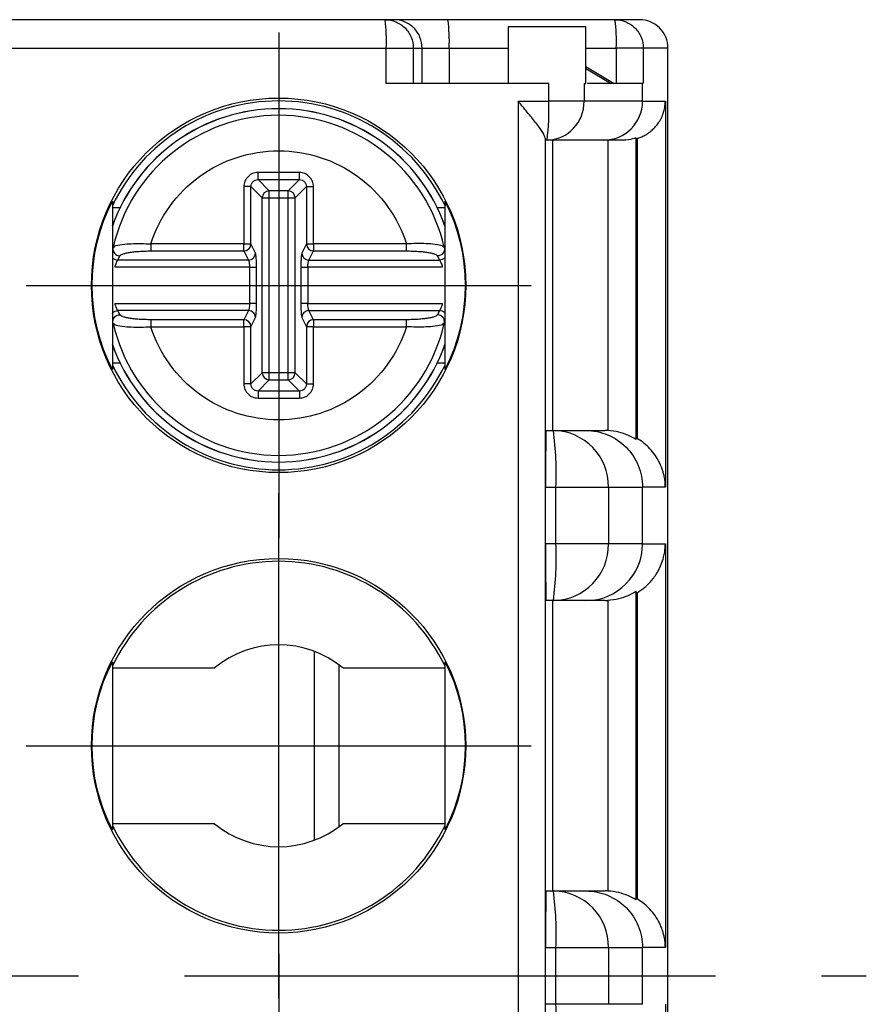
# Model space of a CAD drawing. Extents: x 486 to 688, y 0 to 297.
# Drawn here: x 626 to 638, y 130 to 144 of the extents above; entities that cross this region are included whole.
import ezdxf

# ---------------------------------------------------------------- set-up
doc = ezdxf.new("R2010")
doc.units = 0
doc.header["$LTSCALE"] = 6
doc.header["$MEASUREMENT"] = 0
doc.linetypes.add('CENTER', pattern=[2, 1.25, -0.25, 0.25, -0.25])
doc.layers.add('1', color=3, linetype='CONTINUOUS')
doc.layers.add('OSIE', color=2, linetype='CENTER')

msp = doc.modelspace()

# ---------------------------------------------------------------- linework, layer by layer
at = {"layer": '1', "color": 7, "linetype": 'CONTINUOUS'}
for p, q in [((631.553, 144.247), (624.926, 144.247)), ((631.677, 144.247), (631.553, 144.247)), ((634.802, 144.247), (632.442, 144.247)), ((633.292, 144.148), (633.292, 143.347)), ((634.392, 143.347), (634.392, 144.148)), ((635.551, 117.647), (635.551, 143.847)), ((634.392, 143.587), (634.792, 143.347)), ((634.392, 143.56), (634.748, 143.347)), ((633.866, 143.347), (631.57, 143.347)), ((635.192, 143.347), (634.416, 143.347)), ((633.816, 142.574), (633.816, 118.92)), ((633.842, 142.547), (633.817, 142.547)), ((633.923, 138.447), (633.923, 142.547)), ((635.101, 138.321), (635.101, 142.578)), ((635.101, 138.344), (635.101, 142.566)), ((627.701, 141.683), (627.701, 139.311)), ((632.401, 139.311), (632.401, 141.683)), ((627.701, 141.597), (627.812, 141.597)), ((632.29, 141.597), (632.401, 141.597)), ((627.711, 141.033), (627.733, 141.046)), ((632.39, 141.033), (632.368, 141.046)), ((627.711, 139.961), (627.733, 139.948)), ((632.39, 139.961), (632.368, 139.948)), ((627.812, 139.397), (627.701, 139.397)), ((632.401, 139.397), (632.29, 139.397)), ((633.828, 138.447), (633.933, 138.447)), ((633.821, 136.847), (633.821, 137.647)), ((635.101, 131.821), (635.101, 136.174)), ((633.933, 136.047), (633.828, 136.047)), ((633.923, 131.947), (633.923, 136.047)), ((630.551, 135.332), (630.551, 132.663)), ((627.701, 135.183), (627.701, 132.811)), ((630.901, 135.141), (630.901, 132.853)), ((632.401, 132.811), (632.401, 135.183)), ((627.701, 135.097), (629.145, 135.097)), ((630.957, 135.097), (632.401, 135.097)), ((629.145, 132.897), (627.701, 132.897)), ((632.401, 132.897), (630.957, 132.897)), ((633.828, 131.947), (633.933, 131.947)), ((633.821, 130.347), (633.821, 131.147))]:
    msp.add_line(p, q, dxfattribs=at)
at = {"layer": '1', "color": 8, "linetype": 'CONTINUOUS'}
for p, q in [((625.315, 143.847), (631.57, 143.847)), ((631.57, 143.347), (631.57, 143.847)), ((631.57, 143.847), (631.953, 143.847)), ((631.953, 143.847), (631.953, 143.347)), ((632.077, 143.347), (632.077, 143.847)), ((632.077, 143.847), (632.46, 143.847)), ((632.46, 143.847), (632.46, 143.347)), ((632.46, 143.847), (633.292, 143.847)), ((634.392, 143.847), (634.82, 143.847)), ((634.82, 143.847), (634.82, 143.347)), ((635.202, 143.847), (634.82, 143.847)), ((635.202, 143.847), (635.202, 143.347)), ((633.866, 143.097), (633.866, 143.347)), ((634.366, 143.347), (634.366, 143.097)), ((635.192, 143.097), (635.192, 143.347)), ((633.433, 143.097), (633.866, 143.097)), ((633.433, 143.097), (633.433, 118.397)), ((634.366, 143.097), (633.866, 143.097)), ((635.192, 143.097), (634.366, 143.097)), ((635.514, 143.097), (635.514, 137.647)), ((634.701, 142.547), (634.701, 138.446)), ((635.114, 142.57), (635.114, 138.336)), ((630.343, 142.089), (629.759, 142.089)), ((629.759, 141.989), (630.343, 141.989)), ((629.918, 141.83), (629.759, 141.989)), ((630.184, 141.83), (630.343, 141.989)), ((629.559, 141.89), (629.559, 141.081)), ((629.659, 141.081), (629.659, 141.89)), ((629.818, 141.731), (629.659, 141.89)), ((630.184, 141.83), (629.918, 141.83)), ((629.918, 141.731), (629.918, 141.83)), ((630.184, 141.731), (630.184, 141.83)), ((630.284, 141.731), (630.443, 141.89)), ((630.443, 141.89), (630.443, 141.081)), ((630.543, 141.081), (630.543, 141.89)), ((629.818, 139.264), (629.818, 141.731)), ((629.818, 141.731), (629.918, 141.731)), ((629.918, 141.731), (630.184, 141.731)), ((629.918, 139.264), (629.918, 141.731)), ((630.184, 141.731), (630.284, 141.731)), ((630.184, 139.264), (630.184, 141.731)), ((630.284, 139.264), (630.284, 141.731)), ((629.559, 141.081), (628.243, 141.081)), ((628.243, 141.081), (628.243, 140.983)), ((628.243, 140.983), (629.559, 140.983)), ((629.559, 140.983), (629.559, 141.081)), ((629.559, 141.081), (629.659, 141.081)), ((629.559, 140.983), (629.624, 140.853)), ((629.723, 140.952), (629.659, 141.081)), ((630.443, 141.081), (630.379, 140.952)), ((630.443, 141.081), (630.543, 141.081)), ((630.478, 140.853), (630.543, 140.983)), ((630.543, 141.081), (630.543, 140.983)), ((631.859, 141.081), (630.543, 141.081)), ((630.543, 140.983), (631.859, 140.983)), ((631.859, 140.983), (631.859, 141.081)), ((627.778, 140.853), (627.809, 140.912)), ((629.624, 140.853), (627.778, 140.853)), ((630.478, 140.853), (632.324, 140.853)), ((632.293, 140.912), (632.324, 140.853)), ((629.638, 140.755), (627.739, 140.755)), ((629.638, 140.755), (629.638, 140.24)), ((629.738, 140.24), (629.738, 140.755)), ((630.364, 140.755), (630.364, 140.24)), ((632.363, 140.755), (630.464, 140.755)), ((630.464, 140.755), (630.464, 140.24)), ((627.739, 140.24), (629.638, 140.24)), ((627.809, 140.082), (627.778, 140.141)), ((629.624, 140.141), (627.778, 140.141)), ((629.624, 140.141), (629.559, 140.012)), ((630.464, 140.24), (632.363, 140.24)), ((630.543, 140.012), (630.478, 140.141)), ((630.478, 140.141), (632.324, 140.141)), ((632.324, 140.141), (632.293, 140.082)), ((628.243, 140.012), (628.243, 139.913)), ((629.559, 140.012), (628.243, 140.012)), ((629.559, 139.913), (629.559, 140.012)), ((629.659, 139.913), (629.723, 140.043)), ((630.379, 140.043), (630.443, 139.913)), ((630.543, 140.012), (630.543, 139.913)), ((631.859, 140.012), (630.543, 140.012)), ((631.859, 139.913), (631.859, 140.012)), ((628.243, 139.913), (629.559, 139.913)), ((629.659, 139.913), (629.559, 139.913)), ((629.559, 139.913), (629.559, 139.105)), ((629.659, 139.105), (629.659, 139.913)), ((630.543, 139.913), (630.443, 139.913)), ((630.443, 139.913), (630.443, 139.105)), ((630.543, 139.105), (630.543, 139.913)), ((630.543, 139.913), (631.859, 139.913)), ((629.659, 139.105), (629.818, 139.264)), ((629.759, 139.005), (629.918, 139.164)), ((629.918, 139.264), (629.818, 139.264)), ((629.918, 139.164), (629.918, 139.264)), ((630.184, 139.264), (629.918, 139.264)), ((629.918, 139.164), (630.184, 139.164)), ((630.284, 139.264), (630.184, 139.264)), ((630.184, 139.164), (630.184, 139.264)), ((630.343, 139.005), (630.184, 139.164)), ((630.443, 139.105), (630.284, 139.264)), ((630.343, 139.005), (629.759, 139.005)), ((629.759, 138.906), (630.343, 138.906)), ((633.821, 137.647), (633.968, 137.647)), ((633.968, 137.647), (634.711, 137.647)), ((633.968, 136.847), (633.968, 137.647)), ((634.711, 137.647), (634.711, 136.847)), ((634.711, 137.647), (635.192, 137.647)), ((635.192, 136.847), (635.192, 137.647)), ((633.968, 136.847), (633.821, 136.847)), ((634.711, 136.847), (633.968, 136.847)), ((635.192, 136.847), (634.711, 136.847)), ((635.514, 136.847), (635.514, 131.147)), ((635.114, 136.158), (635.114, 131.836)), ((634.701, 136.048), (634.701, 131.946)), ((633.821, 131.147), (633.968, 131.147)), ((633.968, 131.147), (634.711, 131.147)), ((633.968, 130.347), (633.968, 131.147)), ((634.711, 131.147), (634.711, 130.347)), ((634.711, 131.147), (635.192, 131.147)), ((635.192, 130.347), (635.192, 131.147)), ((633.968, 130.347), (633.821, 130.347)), ((634.711, 130.347), (633.968, 130.347)), ((635.192, 130.347), (634.711, 130.347)), ((635.514, 130.347), (635.514, 124.647))]:
    msp.add_line(p, q, dxfattribs=at)
at = {"layer": '1', "color": 7, "linetype": 'CONTINUOUS'}
for centre in [(630.05, 140.497), (630.05, 133.997)]:
    msp.add_circle(centre, 2.644, dxfattribs=at)
at = {"layer": '1', "color": 8, "linetype": 'CONTINUOUS'}
for centre, radius, start, end in [((629.265, 143.947), 2.308, 357.5217, 7.474), ((630.154, 143.947), 2.308, 357.5217, 7.474), ((632.514, 143.947), 2.308, 357.5203, 7.4743), ((633.829, 143.085), 0.537, 271.4182, 1.351), ((630.696, 142.96), 3.173, 352.5253, 2.4794), ((630.051, 140.497), 2.494, 19.5964, 160.4036), ((629.918, 141.73), 0.101, 90.5073, 179.4932), ((630.183, 141.73), 0.101, 0.5098, 89.4918), ((629.558, 141.083), 0.101, 270.6818, 358.6604), ((630.544, 141.083), 0.101, 181.3418, 269.316), ((629.558, 139.911), 0.101, 1.3394, 89.3184), ((630.544, 139.911), 0.101, 90.6837, 178.6585), ((630.051, 140.497), 2.494, 199.5964, 340.4036), ((629.918, 139.265), 0.101, 180.5063, 269.4927), ((630.183, 139.265), 0.101, 270.5082, 359.4907), ((633.922, 137.658), 0.789, 359.2075, 89.1855), ((629.357, 137.847), 4.615, 357.521, 7.4742), ((633.922, 136.836), 0.789, 270.8145, 0.7925), ((629.357, 136.648), 4.615, 352.5258, 2.479), ((633.922, 131.158), 0.789, 359.2075, 89.1855), ((629.357, 131.347), 4.615, 357.521, 7.4742), ((629.357, 130.148), 4.615, 352.5258, 2.479)]:
    msp.add_arc(centre, radius, start, end, dxfattribs=at)
at = {"layer": '1', "color": 7, "linetype": 'CONTINUOUS'}
for centre, radius, start, end in [((630.051, 140.497), 2.604, 25.5254, 154.4746), ((630.051, 140.497), 2.495, 19.6053, 160.3947), ((630.051, 140.497), 2.4, 12.9084, 167.0916), ((630.051, 140.497), 2.4, 192.9084, 347.0916), ((630.051, 140.497), 2.495, 199.6053, 340.3947), ((630.051, 140.497), 2.604, 205.5254, 334.4746), ((630.051, 133.997), 2.604, 25.5254, 154.4746), ((630.051, 133.997), 1.425, 50.5275, 129.4725), ((630.051, 133.997), 1.425, 230.5275, 309.4725), ((630.051, 133.997), 2.604, 205.5254, 334.4746)]:
    msp.add_arc(centre, radius, start, end, dxfattribs=at)
for centre, major_axis, ratio, start_param, end_param in [((633.817, 143.097), (0, 0.55), 0.008739, 2.825569, 3.141593), ((629.976, 140.497), (2.566, 0), 0.999577, 2.660868, 3.622317), ((630.126, 140.497), (2.566, 0), 0.999577, 5.802461, 6.76391), ((633.828, 137.647), (0, 0.8), 0.008739, 0, 1.570796), ((633.828, 136.847), (0, 0.8), 0.008739, 1.570796, 3.141593), ((629.976, 133.997), (2.566, 0), 0.999577, 2.660868, 3.622317), ((630.126, 133.997), (2.566, 0), 0.999577, 5.802461, 6.76391), ((633.828, 131.147), (0, 0.8), 0.008739, 0, 1.570796)]:
    msp.add_ellipse(centre, major_axis=major_axis, ratio=ratio, start_param=start_param, end_param=end_param, dxfattribs=at)
for points, knots in [([(631.553, 144.247), (631.605, 144.247), (631.657, 144.237), (631.706, 144.217), (631.754, 144.197), (631.799, 144.167), (631.836, 144.13), (631.873, 144.093), (631.902, 144.049), (631.922, 144), (631.942, 143.952), (631.953, 143.9), (631.953, 143.847)], [0, 0, 0, 0, 0.25, 0.25, 0.25, 0.5, 0.5, 0.5, 0.75, 0.75, 0.75, 1, 1, 1, 1]), ([(632.442, 144.247), (632.24, 144.247), (632.049, 144.247), (631.765, 144.247), (631.683, 144.247), (631.677, 144.247)], [0, 0, 0, 0, 0.5, 0.5, 1, 1, 1, 1]), ([(634.392, 144.147), (634.392, 144.147), (634.333, 144.147), (634.129, 144.147), (633.986, 144.147), (633.698, 144.147), (633.555, 144.147), (633.351, 144.147), (633.292, 144.147), (633.292, 144.147)], [0, 0, 0, 0, 0.25, 0.25, 0.5, 0.5, 0.75, 0.75, 1, 1, 1, 1]), ([(634.802, 144.247), (634.854, 144.247), (634.907, 144.237), (634.955, 144.217), (635.004, 144.197), (635.048, 144.167), (635.085, 144.13), (635.122, 144.093), (635.152, 144.049), (635.172, 144), (635.192, 143.952), (635.202, 143.9), (635.202, 143.847)], [0, 0, 0, 0, 0.25, 0.25, 0.25, 0.5, 0.5, 0.5, 0.75, 0.75, 0.75, 1, 1, 1, 1]), ([(635.151, 144.247), (635.105, 144.247), (635.058, 144.247), (635.003, 144.247), (634.975, 144.247), (634.945, 144.247), (634.912, 144.247), (634.878, 144.247), (634.841, 144.247), (634.802, 144.247)], [0.0025514, 0.0025514, 0.0025514, 0.0025514, 0.01126545, 0.01126545, 0.01126545, 0.0156783, 0.0156783, 0.0156783, 0.02009115, 0.02009115, 0.02009115, 0.02009115]), ([(635.551, 143.847), (635.551, 143.953), (635.508, 144.056), (635.359, 144.204), (635.256, 144.247), (635.151, 144.247)], [0, 0, 0, 0, 0.5, 0.5, 1, 1, 1, 1]), ([(633.816, 142.574), (633.815, 142.595), (633.799, 142.628), (633.749, 142.706), (633.717, 142.75), (633.644, 142.844), (633.604, 142.893), (633.52, 142.994), (633.476, 143.046), (633.433, 143.097)], [0, 0, 0, 0, 0.25, 0.25, 0.5, 0.5, 0.75, 0.75, 1, 1, 1, 1]), ([(635.114, 142.57), (635.132, 142.576), (635.17, 142.588), (635.225, 142.615), (635.278, 142.648), (635.329, 142.689), (635.377, 142.738), (635.421, 142.795), (635.461, 142.863), (635.489, 142.934), (635.509, 143.013), (635.512, 143.066), (635.514, 143.097)], [0, 0, 0, 0, 0.070129, 0.144431, 0.223897, 0.309335, 0.401398, 0.500611, 0.617205, 0.74954, 0.851455, 1, 1, 1, 1]), ([(634.642, 142.547), (634.638, 142.547), (634.629, 142.547), (634.603, 142.547), (634.569, 142.547), (634.526, 142.547), (634.473, 142.547), (634.411, 142.547), (634.34, 142.547), (634.259, 142.547), (634.169, 142.547), (634.07, 142.547), (633.962, 142.547), (633.882, 142.547), (633.842, 142.547)], [0, 0, 0, 0, 0.083756, 0.167282, 0.250623, 0.333826, 0.416936, 0.5, 0.583064, 0.666174, 0.749377, 0.832718, 0.916244, 1, 1, 1, 1]), ([(634.914, 142.547), (634.894, 142.547), (634.857, 142.547), (634.796, 142.547), (634.726, 142.547), (634.671, 142.547), (634.642, 142.547)], [0, 0, 0, 0, 0.265432, 0.5, 0.739646, 1, 1, 1, 1]), ([(635.101, 142.578), (635.101, 142.578), (635.083, 142.572), (635.019, 142.556), (634.972, 142.547), (634.914, 142.547)], [0, 0, 0, 0, 0.5, 0.5, 1, 1, 1, 1]), ([(627.711, 141.033), (627.71, 141.023), (627.707, 141.005), (627.714, 140.977), (627.728, 140.951), (627.75, 140.93), (627.778, 140.915), (627.798, 140.913), (627.809, 140.912)], [0, 0, 0, 0, 0.157645, 0.318861, 0.483699, 0.652157, 0.824243, 1, 1, 1, 1]), ([(632.391, 141.033), (632.397, 141.004), (632.389, 140.973), (632.352, 140.927), (632.323, 140.913), (632.293, 140.912)], [0, 0, 0, 0, 0.5, 0.5, 1, 1, 1, 1]), ([(627.711, 139.962), (627.705, 139.99), (627.712, 140.022), (627.75, 140.068), (627.779, 140.082), (627.809, 140.082)], [0, 0, 0, 0, 0.5, 0.5, 1, 1, 1, 1]), ([(632.391, 139.962), (632.392, 139.971), (632.394, 139.99), (632.388, 140.018), (632.374, 140.043), (632.352, 140.064), (632.324, 140.079), (632.304, 140.081), (632.293, 140.082)], [0, 0, 0, 0, 0.157645, 0.318861, 0.483699, 0.652157, 0.824243, 1, 1, 1, 1]), ([(633.933, 138.447), (633.962, 138.447), (634.022, 138.447), (634.099, 138.447), (634.169, 138.447), (634.229, 138.447), (634.28, 138.447), (634.322, 138.447), (634.355, 138.447), (634.379, 138.447), (634.388, 138.447), (634.392, 138.447)], [0, 0, 0, 0, 0.111391, 0.222572, 0.333604, 0.444545, 0.555455, 0.666396, 0.777428, 0.888609, 1, 1, 1, 1]), ([(634.392, 138.447), (634.421, 138.447), (634.475, 138.447), (634.545, 138.447), (634.607, 138.447), (634.643, 138.447), (634.663, 138.447)], [0, 0, 0, 0, 0.260414, 0.5, 0.734705, 1, 1, 1, 1]), ([(635.101, 138.321), (635.101, 138.32), (635.056, 138.35), (634.911, 138.412), (634.809, 138.441), (634.701, 138.446)], [0, 0, 0, 0, 0.5, 0.5, 1, 1, 1, 1]), ([(635.514, 137.647), (635.513, 137.674), (635.511, 137.724), (635.5, 137.793), (635.486, 137.85), (635.469, 137.906), (635.447, 137.962), (635.41, 138.038), (635.356, 138.122), (635.281, 138.209), (635.2, 138.281), (635.142, 138.318), (635.114, 138.336)], [0, 0, 0, 0, 0.105013, 0.195625, 0.271839, 0.333661, 0.420048, 0.499939, 0.645951, 0.776829, 0.894128, 1, 1, 1, 1]), ([(635.114, 136.158), (635.132, 136.17), (635.17, 136.193), (635.225, 136.235), (635.278, 136.284), (635.329, 136.34), (635.376, 136.403), (635.421, 136.477), (635.46, 136.562), (635.488, 136.649), (635.509, 136.746), (635.512, 136.809), (635.514, 136.847)], [0, 0, 0, 0, 0.06948, 0.143662, 0.223287, 0.308959, 0.401162, 0.500281, 0.617788, 0.750016, 0.850919, 1, 1, 1, 1]), ([(635.101, 136.174), (635.101, 136.175), (635.056, 136.144), (634.911, 136.083), (634.809, 136.053), (634.701, 136.048)], [0, 0, 0, 0, 0.5, 0.5, 1, 1, 1, 1]), ([(634.392, 136.047), (634.388, 136.047), (634.379, 136.047), (634.355, 136.047), (634.322, 136.047), (634.28, 136.047), (634.229, 136.047), (634.169, 136.047), (634.099, 136.047), (634.022, 136.047), (633.962, 136.047), (633.933, 136.047)], [0, 0, 0, 0, 0.111391, 0.222572, 0.333604, 0.444545, 0.555455, 0.666396, 0.777428, 0.888609, 1, 1, 1, 1]), ([(634.663, 136.047), (634.643, 136.047), (634.607, 136.047), (634.545, 136.047), (634.475, 136.047), (634.421, 136.047), (634.392, 136.047)], [0, 0, 0, 0, 0.265266, 0.5, 0.739563, 1, 1, 1, 1]), ([(633.933, 131.947), (633.962, 131.947), (634.022, 131.947), (634.099, 131.947), (634.169, 131.947), (634.229, 131.947), (634.28, 131.947), (634.322, 131.947), (634.355, 131.947), (634.379, 131.947), (634.388, 131.947), (634.392, 131.947)], [0, 0, 0, 0, 0.111391, 0.222572, 0.333604, 0.444545, 0.555455, 0.666396, 0.777428, 0.888609, 1, 1, 1, 1]), ([(634.392, 131.947), (634.421, 131.947), (634.475, 131.947), (634.545, 131.947), (634.607, 131.947), (634.643, 131.947), (634.663, 131.947)], [0, 0, 0, 0, 0.260414, 0.5, 0.734705, 1, 1, 1, 1]), ([(635.101, 131.821), (635.101, 131.82), (635.056, 131.85), (634.911, 131.912), (634.809, 131.941), (634.701, 131.946)], [0, 0, 0, 0, 0.5, 0.5, 1, 1, 1, 1]), ([(635.514, 131.147), (635.513, 131.174), (635.511, 131.224), (635.5, 131.293), (635.486, 131.35), (635.469, 131.406), (635.447, 131.462), (635.41, 131.538), (635.356, 131.622), (635.281, 131.709), (635.2, 131.781), (635.142, 131.818), (635.114, 131.836)], [0, 0, 0, 0, 0.105013, 0.195625, 0.271839, 0.333661, 0.420048, 0.499939, 0.645951, 0.776829, 0.894128, 1, 1, 1, 1])]:
    msp.add_open_spline(points, degree=3, knots=knots, dxfattribs=at)
at = {"layer": '1', "color": 8, "linetype": 'CONTINUOUS'}
for points, knots in [([(632.077, 143.847), (632.077, 143.9), (632.067, 143.952), (632.047, 144), (632.027, 144.049), (631.997, 144.093), (631.96, 144.13), (631.923, 144.167), (631.879, 144.197), (631.83, 144.217), (631.782, 144.237), (631.73, 144.247), (631.677, 144.247)], [0, 0, 0, 0, 0.25, 0.25, 0.25, 0.5, 0.5, 0.5, 0.75, 0.75, 0.75, 1, 1, 1, 1]), ([(635.551, 143.847), (635.479, 143.847), (635.385, 143.847), (635.237, 143.847), (635.202, 143.847)], [0, 0, 0, 0, 0.5912597, 0.7628726, 0.7628726, 0.7628726, 0.7628726]), ([(635.192, 143.097), (635.231, 143.097), (635.364, 143.097), (635.453, 143.097), (635.514, 143.097)], [0.1002682, 0.1002682, 0.1002682, 0.1002682, 0.2880885, 0.77908, 0.77908, 0.77908, 0.77908]), ([(628.243, 141.081), (628.366, 141.464), (628.608, 141.797), (629.257, 142.27), (629.649, 142.397), (630.453, 142.397), (630.844, 142.27), (631.494, 141.797), (631.736, 141.464), (631.859, 141.081)], [0, 0, 0, 0, 0.25, 0.25, 0.5, 0.5, 0.75, 0.75, 1, 1, 1, 1]), ([(629.759, 142.089), (629.732, 142.089), (629.706, 142.084), (629.682, 142.074), (629.658, 142.064), (629.636, 142.049), (629.618, 142.031), (629.599, 142.012), (629.584, 141.99), (629.574, 141.966), (629.564, 141.942), (629.559, 141.916), (629.559, 141.89)], [2.359993, 2.359993, 2.359993, 2.359993, 2.750793, 2.750793, 2.750793, 3.141593, 3.141593, 3.141593, 3.532393, 3.532393, 3.532393, 3.923193, 3.923193, 3.923193, 3.923193]), ([(629.759, 141.989), (629.759, 141.991), (629.759, 142.003), (629.759, 142.021), (629.759, 142.039), (629.759, 142.064), (629.759, 142.089)], [0, 0, 0, 0, 0.5, 0.5, 0.5, 1, 1, 1, 1]), ([(630.543, 141.89), (630.543, 141.916), (630.537, 141.942), (630.527, 141.966), (630.517, 141.99), (630.503, 142.012), (630.484, 142.031), (630.466, 142.049), (630.444, 142.064), (630.42, 142.074), (630.396, 142.084), (630.369, 142.089), (630.343, 142.089)], [2.359993, 2.359993, 2.359993, 2.359993, 2.750793, 2.750793, 2.750793, 3.141593, 3.141593, 3.141593, 3.532393, 3.532393, 3.532393, 3.923193, 3.923193, 3.923193, 3.923193]), ([(630.343, 141.989), (630.343, 141.991), (630.343, 142.003), (630.343, 142.039), (630.343, 142.064), (630.343, 142.089)], [0, 0, 0, 0, 0.5, 0.5, 1, 1, 1, 1]), ([(629.659, 141.89), (629.659, 141.903), (629.661, 141.916), (629.666, 141.928), (629.671, 141.94), (629.679, 141.951), (629.688, 141.96), (629.697, 141.97), (629.708, 141.977), (629.72, 141.982), (629.732, 141.987), (629.745, 141.989), (629.759, 141.989)], [2.359993, 2.359993, 2.359993, 2.359993, 2.750793, 2.750793, 2.750793, 3.141593, 3.141593, 3.141593, 3.532393, 3.532393, 3.532393, 3.923193, 3.923193, 3.923193, 3.923193]), ([(630.343, 141.989), (630.356, 141.989), (630.37, 141.987), (630.382, 141.982), (630.394, 141.977), (630.405, 141.97), (630.414, 141.96), (630.423, 141.951), (630.431, 141.94), (630.436, 141.928), (630.441, 141.916), (630.443, 141.903), (630.443, 141.89)], [2.359993, 2.359993, 2.359993, 2.359993, 2.750793, 2.750793, 2.750793, 3.141593, 3.141593, 3.141593, 3.532393, 3.532393, 3.532393, 3.923193, 3.923193, 3.923193, 3.923193]), ([(629.659, 141.89), (629.657, 141.89), (629.645, 141.89), (629.609, 141.89), (629.584, 141.89), (629.559, 141.89)], [0, 0, 0, 0, 0.5, 0.5, 1, 1, 1, 1]), ([(630.443, 141.89), (630.445, 141.89), (630.457, 141.89), (630.475, 141.89), (630.493, 141.89), (630.518, 141.89), (630.543, 141.89)], [0, 0, 0, 0, 0.5, 0.5, 0.5, 1, 1, 1, 1]), ([(627.733, 141.046), (627.739, 141.051), (627.757, 141.065), (627.858, 141.079), (627.987, 141.087), (628.114, 141.088), (628.197, 141.083), (628.243, 141.081)], [0, 0, 0, 0, 0.1372553, 0.4309523, 0.6476042, 0.8071315, 1, 1, 1, 1]), ([(632.368, 141.046), (632.363, 141.051), (632.345, 141.065), (632.243, 141.079), (632.114, 141.087), (631.988, 141.088), (631.905, 141.083), (631.859, 141.081)], [0, 0, 0, 0, 0.137075, 0.43107, 0.647679, 0.807171, 1, 1, 1, 1]), ([(627.809, 140.912), (627.81, 140.917), (627.813, 140.921), (627.819, 140.926), (627.826, 140.93), (627.835, 140.935), (627.847, 140.939), (627.858, 140.943), (627.872, 140.948), (627.888, 140.951), (627.896, 140.953), (627.905, 140.955), (627.914, 140.957), (627.923, 140.959), (627.933, 140.961), (627.943, 140.962), (627.963, 140.965), (627.985, 140.968), (628.008, 140.971), (628.031, 140.973), (628.056, 140.976), (628.081, 140.977), (628.107, 140.979), (628.133, 140.98), (628.16, 140.981), (628.187, 140.982), (628.215, 140.983), (628.243, 140.983)], [0.0006798517, 0.0006798517, 0.0006798517, 0.0006798517, 0.0007577366, 0.0007577366, 0.0007577366, 0.0008395259, 0.0008395259, 0.0008395259, 0.0009213152, 0.0009213152, 0.0009213152, 0.0009622099, 0.0009622099, 0.0009622099, 0.0010031046, 0.0010031046, 0.0010031046, 0.0010848939, 0.0010848939, 0.0010848939, 0.0011666832, 0.0011666832, 0.0011666832, 0.0012484726, 0.0012484726, 0.0012484726, 0.0013302619, 0.0013302619, 0.0013302619, 0.0013302619]), ([(629.624, 140.853), (629.649, 140.853), (629.675, 140.864), (629.712, 140.901), (629.723, 140.926), (629.723, 140.952)], [0, 0, 0, 0, 0.5, 0.5, 1, 1, 1, 1]), ([(629.738, 140.755), (629.738, 140.778), (629.737, 140.801), (629.737, 140.823), (629.736, 140.845), (629.735, 140.865), (629.734, 140.883), (629.732, 140.901), (629.731, 140.916), (629.729, 140.928), (629.727, 140.939), (629.725, 140.947), (629.723, 140.952)], [1.745329, 1.745329, 1.745329, 1.745329, 2.094395, 2.094395, 2.094395, 2.443461, 2.443461, 2.443461, 2.792527, 2.792527, 2.792527, 3.141593, 3.141593, 3.141593, 3.141593]), ([(630.379, 140.952), (630.377, 140.947), (630.375, 140.939), (630.373, 140.928), (630.371, 140.916), (630.37, 140.901), (630.368, 140.883), (630.367, 140.865), (630.366, 140.845), (630.365, 140.823), (630.365, 140.801), (630.364, 140.778), (630.364, 140.755)], [0, 0, 0, 0, 0.349066, 0.349066, 0.349066, 0.698132, 0.698132, 0.698132, 1.047198, 1.047198, 1.047198, 1.396263, 1.396263, 1.396263, 1.396263]), ([(630.379, 140.952), (630.379, 140.926), (630.39, 140.901), (630.427, 140.864), (630.452, 140.853), (630.478, 140.853)], [0, 0, 0, 0, 0.5, 0.5, 1, 1, 1, 1]), ([(631.859, 140.983), (631.887, 140.983), (631.914, 140.982), (631.941, 140.981), (631.968, 140.98), (631.995, 140.979), (632.02, 140.977), (632.046, 140.976), (632.07, 140.973), (632.094, 140.971), (632.117, 140.968), (632.139, 140.965), (632.159, 140.962), (632.179, 140.959), (632.197, 140.955), (632.213, 140.951), (632.23, 140.948), (632.244, 140.943), (632.255, 140.939), (632.267, 140.935), (632.276, 140.93), (632.282, 140.926), (632.285, 140.923), (632.288, 140.921), (632.29, 140.919), (632.292, 140.916), (632.293, 140.914), (632.293, 140.912)], [0.0013198637, 0.0013198637, 0.0013198637, 0.0013198637, 0.0014019755, 0.0014019755, 0.0014019755, 0.0014840873, 0.0014840873, 0.0014840873, 0.0015661992, 0.0015661992, 0.0015661992, 0.001648311, 0.001648311, 0.001648311, 0.0017304228, 0.0017304228, 0.0017304228, 0.0018125346, 0.0018125346, 0.0018125346, 0.0018946465, 0.0018946465, 0.0018946465, 0.0019357024, 0.0019357024, 0.0019357024, 0.0019728404, 0.0019728404, 0.0019728404, 0.0019728404]), ([(627.701, 140.894), (627.703, 140.89), (627.712, 140.875), (627.74, 140.858), (627.765, 140.855), (627.778, 140.853)], [0, 0, 0, 0, 0.159511, 0.579752, 1, 1, 1, 1]), ([(627.739, 140.755), (627.741, 140.766), (627.744, 140.778), (627.748, 140.789), (627.752, 140.8), (627.755, 140.81), (627.759, 140.819), (627.763, 140.828), (627.767, 140.835), (627.77, 140.841), (627.773, 140.847), (627.776, 140.851), (627.778, 140.853)], [0.0001336044, 0.0001336044, 0.0001336044, 0.0001336044, 0.0002037938, 0.0002037938, 0.0002037938, 0.0002739831, 0.0002739831, 0.0002739831, 0.0003441725, 0.0003441725, 0.0003441725, 0.0004143619, 0.0004143619, 0.0004143619, 0.0004143619]), ([(629.624, 140.853), (629.626, 140.851), (629.628, 140.847), (629.629, 140.841), (629.631, 140.835), (629.633, 140.828), (629.634, 140.819), (629.635, 140.81), (629.636, 140.8), (629.637, 140.789), (629.638, 140.778), (629.638, 140.766), (629.638, 140.755)], [1.745329, 1.745329, 1.745329, 1.745329, 2.094395, 2.094395, 2.094395, 2.443461, 2.443461, 2.443461, 2.792527, 2.792527, 2.792527, 3.141593, 3.141593, 3.141593, 3.141593]), ([(630.464, 140.755), (630.464, 140.766), (630.464, 140.778), (630.465, 140.789), (630.466, 140.8), (630.467, 140.81), (630.468, 140.819), (630.469, 140.828), (630.471, 140.835), (630.473, 140.841), (630.474, 140.847), (630.476, 140.851), (630.478, 140.853)], [0, 0, 0, 0, 0.349066, 0.349066, 0.349066, 0.698132, 0.698132, 0.698132, 1.047198, 1.047198, 1.047198, 1.396263, 1.396263, 1.396263, 1.396263]), ([(632.401, 140.894), (632.399, 140.89), (632.39, 140.875), (632.362, 140.858), (632.336, 140.855), (632.324, 140.853)], [0, 0, 0, 0, 0.159508, 0.579759, 1, 1, 1, 1]), ([(632.324, 140.853), (632.326, 140.851), (632.329, 140.847), (632.332, 140.841), (632.335, 140.835), (632.339, 140.828), (632.343, 140.819), (632.346, 140.81), (632.35, 140.8), (632.354, 140.789), (632.356, 140.783), (632.357, 140.778), (632.359, 140.772), (632.36, 140.766), (632.362, 140.76), (632.363, 140.755)], [0.0001979513, 0.0001979513, 0.0001979513, 0.0001979513, 0.0002681423, 0.0002681423, 0.0002681423, 0.0003383332, 0.0003383332, 0.0003383332, 0.0004085242, 0.0004085242, 0.0004085242, 0.0004436197, 0.0004436197, 0.0004436197, 0.0004787152, 0.0004787152, 0.0004787152, 0.0004787152]), ([(629.638, 140.755), (629.663, 140.755), (629.687, 140.755), (629.706, 140.755), (629.724, 140.755), (629.735, 140.755), (629.738, 140.755)], [0, 0, 0, 0, 0.5, 0.5, 0.5, 1, 1, 1, 1]), ([(630.364, 140.755), (630.366, 140.755), (630.378, 140.755), (630.396, 140.755), (630.414, 140.755), (630.439, 140.755), (630.464, 140.755)], [0, 0, 0, 0, 0.5, 0.5, 0.5, 1, 1, 1, 1]), ([(627.701, 140.1), (627.703, 140.104), (627.712, 140.12), (627.74, 140.136), (627.765, 140.14), (627.778, 140.141)], [0, 0, 0, 0, 0.159511, 0.579752, 1, 1, 1, 1]), ([(627.778, 140.141), (627.776, 140.143), (627.773, 140.147), (627.77, 140.153), (627.767, 140.159), (627.763, 140.167), (627.759, 140.176), (627.755, 140.184), (627.752, 140.195), (627.748, 140.206), (627.746, 140.211), (627.745, 140.217), (627.743, 140.222), (627.741, 140.228), (627.74, 140.234), (627.739, 140.24)], [0.0001979513, 0.0001979513, 0.0001979513, 0.0001979513, 0.0002681423, 0.0002681423, 0.0002681423, 0.0003383332, 0.0003383332, 0.0003383332, 0.0004085242, 0.0004085242, 0.0004085242, 0.0004436197, 0.0004436197, 0.0004436197, 0.0004787152, 0.0004787152, 0.0004787152, 0.0004787152]), ([(629.638, 140.24), (629.638, 140.228), (629.638, 140.217), (629.637, 140.206), (629.636, 140.195), (629.635, 140.184), (629.634, 140.175), (629.633, 140.167), (629.631, 140.159), (629.629, 140.153), (629.628, 140.147), (629.626, 140.143), (629.624, 140.141)], [0, 0, 0, 0, 0.349066, 0.349066, 0.349066, 0.698132, 0.698132, 0.698132, 1.047198, 1.047198, 1.047198, 1.396263, 1.396263, 1.396263, 1.396263]), ([(629.723, 140.043), (629.723, 140.068), (629.712, 140.094), (629.675, 140.13), (629.649, 140.141), (629.624, 140.141)], [0, 0, 0, 0, 0.5, 0.5, 1, 1, 1, 1]), ([(629.738, 140.24), (629.735, 140.24), (629.724, 140.24), (629.706, 140.24), (629.687, 140.24), (629.663, 140.24), (629.638, 140.24)], [0, 0, 0, 0, 0.5, 0.5, 0.5, 1, 1, 1, 1]), ([(629.723, 140.043), (629.725, 140.047), (629.727, 140.055), (629.729, 140.067), (629.731, 140.078), (629.732, 140.093), (629.734, 140.111), (629.735, 140.129), (629.736, 140.15), (629.737, 140.171), (629.737, 140.193), (629.738, 140.217), (629.738, 140.24)], [0, 0, 0, 0, 0.349066, 0.349066, 0.349066, 0.698132, 0.698132, 0.698132, 1.047198, 1.047198, 1.047198, 1.396263, 1.396263, 1.396263, 1.396263]), ([(630.364, 140.24), (630.364, 140.217), (630.365, 140.193), (630.365, 140.171), (630.366, 140.15), (630.367, 140.129), (630.368, 140.111), (630.37, 140.093), (630.371, 140.078), (630.373, 140.067), (630.375, 140.055), (630.377, 140.047), (630.379, 140.043)], [1.745329, 1.745329, 1.745329, 1.745329, 2.094395, 2.094395, 2.094395, 2.443461, 2.443461, 2.443461, 2.792527, 2.792527, 2.792527, 3.141593, 3.141593, 3.141593, 3.141593]), ([(630.464, 140.24), (630.439, 140.24), (630.414, 140.24), (630.396, 140.24), (630.378, 140.24), (630.366, 140.24), (630.364, 140.24)], [0, 0, 0, 0, 0.5, 0.5, 0.5, 1, 1, 1, 1]), ([(630.478, 140.141), (630.452, 140.141), (630.427, 140.13), (630.39, 140.094), (630.379, 140.068), (630.379, 140.043)], [0, 0, 0, 0, 0.5, 0.5, 1, 1, 1, 1]), ([(630.478, 140.141), (630.476, 140.143), (630.474, 140.147), (630.473, 140.153), (630.471, 140.159), (630.469, 140.167), (630.468, 140.175), (630.467, 140.184), (630.466, 140.195), (630.465, 140.206), (630.464, 140.217), (630.464, 140.228), (630.464, 140.24)], [1.745329, 1.745329, 1.745329, 1.745329, 2.094395, 2.094395, 2.094395, 2.443461, 2.443461, 2.443461, 2.792527, 2.792527, 2.792527, 3.141593, 3.141593, 3.141593, 3.141593]), ([(632.363, 140.24), (632.36, 140.228), (632.357, 140.217), (632.354, 140.206), (632.35, 140.195), (632.346, 140.184), (632.343, 140.176), (632.339, 140.167), (632.335, 140.159), (632.332, 140.153), (632.329, 140.147), (632.326, 140.143), (632.324, 140.141)], [0.0001336044, 0.0001336044, 0.0001336044, 0.0001336044, 0.0002037938, 0.0002037938, 0.0002037938, 0.0002739831, 0.0002739831, 0.0002739831, 0.0003441725, 0.0003441725, 0.0003441725, 0.0004143619, 0.0004143619, 0.0004143619, 0.0004143619]), ([(632.401, 140.1), (632.399, 140.104), (632.39, 140.12), (632.362, 140.136), (632.336, 140.14), (632.324, 140.141)], [0, 0, 0, 0, 0.159508, 0.579759, 1, 1, 1, 1]), ([(628.243, 140.012), (628.215, 140.012), (628.188, 140.012), (628.161, 140.013), (628.134, 140.014), (628.107, 140.015), (628.082, 140.017), (628.056, 140.019), (628.031, 140.021), (628.008, 140.023), (627.985, 140.026), (627.963, 140.029), (627.943, 140.032), (627.923, 140.035), (627.905, 140.039), (627.888, 140.043), (627.872, 140.047), (627.858, 140.051), (627.847, 140.055), (627.835, 140.06), (627.826, 140.064), (627.82, 140.069), (627.816, 140.071), (627.814, 140.073), (627.812, 140.076), (627.81, 140.078), (627.809, 140.08), (627.809, 140.082)], [0.0013198637, 0.0013198637, 0.0013198637, 0.0013198637, 0.0014019755, 0.0014019755, 0.0014019755, 0.0014840873, 0.0014840873, 0.0014840873, 0.0015661992, 0.0015661992, 0.0015661992, 0.001648311, 0.001648311, 0.001648311, 0.0017304228, 0.0017304228, 0.0017304228, 0.0018125346, 0.0018125346, 0.0018125346, 0.0018946465, 0.0018946465, 0.0018946465, 0.0019357024, 0.0019357024, 0.0019357024, 0.0019728404, 0.0019728404, 0.0019728404, 0.0019728404]), ([(632.293, 140.082), (632.292, 140.078), (632.288, 140.073), (632.282, 140.069), (632.276, 140.064), (632.267, 140.06), (632.255, 140.055), (632.244, 140.051), (632.23, 140.047), (632.214, 140.043), (632.206, 140.041), (632.197, 140.039), (632.188, 140.037), (632.179, 140.036), (632.169, 140.034), (632.159, 140.032), (632.139, 140.029), (632.117, 140.026), (632.094, 140.024), (632.07, 140.021), (632.046, 140.019), (632.021, 140.017), (631.995, 140.015), (631.969, 140.014), (631.941, 140.013), (631.914, 140.012), (631.887, 140.012), (631.859, 140.012)], [0.0006798517, 0.0006798517, 0.0006798517, 0.0006798517, 0.0007577366, 0.0007577366, 0.0007577366, 0.0008395259, 0.0008395259, 0.0008395259, 0.0009213152, 0.0009213152, 0.0009213152, 0.0009622099, 0.0009622099, 0.0009622099, 0.0010031046, 0.0010031046, 0.0010031046, 0.0010848939, 0.0010848939, 0.0010848939, 0.0011666832, 0.0011666832, 0.0011666832, 0.0012484726, 0.0012484726, 0.0012484726, 0.0013302619, 0.0013302619, 0.0013302619, 0.0013302619]), ([(627.733, 139.948), (627.739, 139.944), (627.757, 139.929), (627.858, 139.916), (627.988, 139.907), (628.114, 139.907), (628.197, 139.911), (628.243, 139.913)], [0, 0, 0, 0, 0.137074, 0.43107, 0.647682, 0.807173, 1, 1, 1, 1]), ([(631.859, 139.913), (631.736, 139.531), (631.494, 139.197), (630.844, 138.724), (630.453, 138.597), (629.649, 138.597), (629.257, 138.724), (628.608, 139.197), (628.366, 139.531), (628.243, 139.913)], [0, 0, 0, 0, 0.25, 0.25, 0.5, 0.5, 0.75, 0.75, 1, 1, 1, 1]), ([(632.368, 139.948), (632.363, 139.944), (632.345, 139.929), (632.244, 139.916), (632.114, 139.907), (631.988, 139.907), (631.905, 139.911), (631.859, 139.913)], [0, 0, 0, 0, 0.1372548, 0.4309511, 0.6476025, 0.8071295, 1, 1, 1, 1]), ([(629.559, 139.105), (629.559, 139.079), (629.564, 139.053), (629.574, 139.028), (629.584, 139.004), (629.599, 138.982), (629.618, 138.964), (629.636, 138.945), (629.658, 138.931), (629.682, 138.921), (629.706, 138.911), (629.732, 138.906), (629.759, 138.906)], [2.359993, 2.359993, 2.359993, 2.359993, 2.750793, 2.750793, 2.750793, 3.141593, 3.141593, 3.141593, 3.532393, 3.532393, 3.532393, 3.923193, 3.923193, 3.923193, 3.923193]), ([(629.659, 139.105), (629.657, 139.105), (629.645, 139.105), (629.627, 139.105), (629.609, 139.105), (629.584, 139.105), (629.559, 139.105)], [0, 0, 0, 0, 0.5, 0.5, 0.5, 1, 1, 1, 1]), ([(629.759, 139.005), (629.745, 139.005), (629.732, 139.008), (629.72, 139.012), (629.708, 139.017), (629.697, 139.025), (629.688, 139.034), (629.679, 139.043), (629.671, 139.054), (629.666, 139.066), (629.661, 139.078), (629.659, 139.092), (629.659, 139.105)], [2.359993, 2.359993, 2.359993, 2.359993, 2.750793, 2.750793, 2.750793, 3.141593, 3.141593, 3.141593, 3.532393, 3.532393, 3.532393, 3.923193, 3.923193, 3.923193, 3.923193]), ([(629.759, 139.005), (629.759, 139.003), (629.759, 138.991), (629.759, 138.955), (629.759, 138.93), (629.759, 138.906)], [0, 0, 0, 0, 0.5, 0.5, 1, 1, 1, 1]), ([(630.343, 138.906), (630.369, 138.906), (630.396, 138.911), (630.42, 138.921), (630.444, 138.931), (630.466, 138.945), (630.484, 138.964), (630.503, 138.982), (630.517, 139.004), (630.527, 139.028), (630.537, 139.053), (630.543, 139.079), (630.543, 139.105)], [2.359993, 2.359993, 2.359993, 2.359993, 2.750793, 2.750793, 2.750793, 3.141593, 3.141593, 3.141593, 3.532393, 3.532393, 3.532393, 3.923193, 3.923193, 3.923193, 3.923193]), ([(630.443, 139.105), (630.443, 139.092), (630.441, 139.078), (630.436, 139.066), (630.431, 139.054), (630.423, 139.043), (630.414, 139.034), (630.405, 139.025), (630.394, 139.017), (630.382, 139.012), (630.37, 139.008), (630.356, 139.005), (630.343, 139.005)], [2.359993, 2.359993, 2.359993, 2.359993, 2.750793, 2.750793, 2.750793, 3.141593, 3.141593, 3.141593, 3.532393, 3.532393, 3.532393, 3.923193, 3.923193, 3.923193, 3.923193]), ([(630.343, 139.005), (630.343, 139.003), (630.343, 138.991), (630.343, 138.973), (630.343, 138.955), (630.343, 138.93), (630.343, 138.906)], [0, 0, 0, 0, 0.5, 0.5, 0.5, 1, 1, 1, 1]), ([(630.443, 139.105), (630.445, 139.105), (630.457, 139.105), (630.493, 139.105), (630.518, 139.105), (630.543, 139.105)], [0, 0, 0, 0, 0.5, 0.5, 1, 1, 1, 1]), ([(634.392, 138.447), (634.497, 138.447), (634.602, 138.426), (634.698, 138.386), (634.795, 138.346), (634.884, 138.287), (634.958, 138.213), (635.032, 138.139), (635.091, 138.05), (635.131, 137.953), (635.171, 137.857), (635.192, 137.752), (635.192, 137.647)], [0, 0, 0, 0, 0.25, 0.25, 0.25, 0.5, 0.5, 0.5, 0.75, 0.75, 0.75, 1, 1, 1, 1]), ([(635.514, 137.647), (635.453, 137.647), (635.364, 137.647), (635.231, 137.647), (635.192, 137.647)], [0.1002682, 0.1002682, 0.1002682, 0.1002682, 0.5912597, 0.77908, 0.77908, 0.77908, 0.77908]), ([(635.192, 136.847), (635.231, 136.847), (635.364, 136.847), (635.453, 136.847), (635.514, 136.847)], [0.1002682, 0.1002682, 0.1002682, 0.1002682, 0.2880885, 0.77908, 0.77908, 0.77908, 0.77908]), ([(634.392, 131.947), (634.497, 131.947), (634.602, 131.926), (634.698, 131.886), (634.795, 131.846), (634.884, 131.787), (634.958, 131.713), (635.032, 131.639), (635.091, 131.55), (635.131, 131.453), (635.171, 131.357), (635.192, 131.252), (635.192, 131.147)], [0, 0, 0, 0, 0.25, 0.25, 0.25, 0.5, 0.5, 0.5, 0.75, 0.75, 0.75, 1, 1, 1, 1]), ([(635.514, 131.147), (635.453, 131.147), (635.364, 131.147), (635.231, 131.147), (635.192, 131.147)], [0.1002682, 0.1002682, 0.1002682, 0.1002682, 0.5912597, 0.77908, 0.77908, 0.77908, 0.77908])]:
    msp.add_open_spline(points, degree=3, knots=knots, dxfattribs=at)
for points in [[(631.953, 143.847), (631.995, 143.847), (632.037, 143.847), (632.077, 143.847)], [(634.366, 143.347), (634.383, 143.347), (634.392, 143.347), (634.392, 143.347)], [(634.642, 142.547), (634.946, 142.547), (635.192, 142.794), (635.192, 143.097)], [(634.392, 136.047), (634.834, 136.047), (635.192, 136.406), (635.192, 136.847)]]:
    msp.add_open_spline(points, degree=3, dxfattribs=at)
at = {"layer": '1', "color": 7, "linetype": 'CONTINUOUS'}
for points in [[(635.114, 142.57), (635.11, 142.569), (635.105, 142.567), (635.101, 142.566)], [(632.401, 141.683), (632.401, 141.662), (632.401, 141.641), (632.401, 141.619)], [(634.701, 138.446), (634.688, 138.447), (634.675, 138.447), (634.663, 138.447)], [(635.101, 138.344), (635.105, 138.341), (635.11, 138.339), (635.114, 138.336)], [(635.114, 136.158), (635.11, 136.156), (635.105, 136.153), (635.101, 136.151)], [(634.663, 136.047), (634.675, 136.047), (634.688, 136.047), (634.701, 136.048)], [(634.701, 131.946), (634.688, 131.947), (634.675, 131.947), (634.663, 131.947)], [(635.101, 131.844), (635.105, 131.841), (635.11, 131.839), (635.114, 131.836)]]:
    msp.add_open_spline(points, degree=3, dxfattribs=at)
at = {"layer": 'OSIE'}
for p, q in [((630.051, 144.065), (630.051, 136.93)), ((626.484, 140.497), (633.618, 140.497)), ((630.05, 137.565), (630.05, 130.43)), ((626.483, 133.997), (633.617, 133.997)), ((630.051, 131.065), (630.051, 123.93)), ((556.721, 130.747), (638.353, 130.747))]:
    msp.add_line(p, q, dxfattribs=at)

doc.saveas('drawing.dxf')
